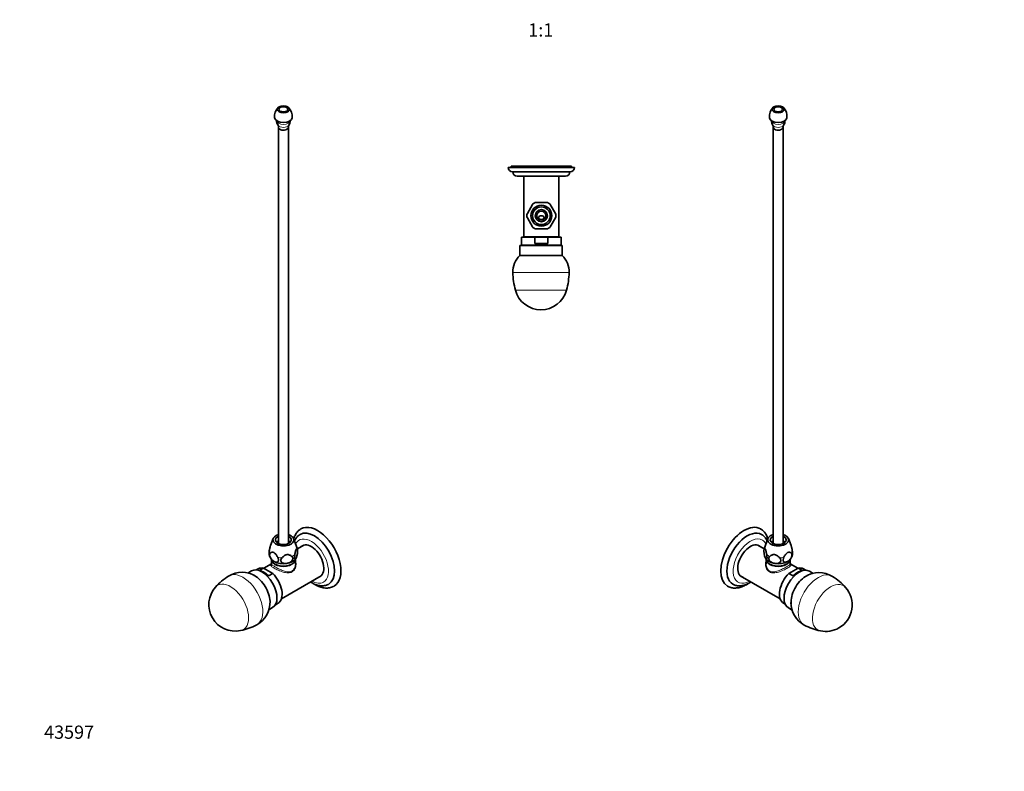
# Model space of a CAD drawing. Units: millimetres. Extents: x 0 to 894, y 0 to 1513.
# Drawn here: x 0 to 894, y 0 to 682 of the extents above; entities that cross this region are included whole.
import ezdxf
from ezdxf import colors
from ezdxf.entities.mleader import LeaderData, LeaderLine
from ezdxf.enums import TextEntityAlignment as Align
from ezdxf.math import Vec2, Vec3

# ---------------------------------------------------------------- set-up
doc = ezdxf.new("R2010")
doc.units = ezdxf.units.MM
for name, color, linetype in [('DV5_Défaut', 7, 'Continuous'), ('DV6_Défaut', 7, 'Continuous'), ('DV7_Défaut', 7, 'Continuous'), ('Défaut', 7, 'Continuous')]:
    doc.layers.add(name, color=color, linetype=linetype)
doc.styles.add('SEACAD_ArialB', font='arialbd.ttf')

# ---------------------------------------------------------------- blocks, each defined once
blk = doc.blocks.new('_DOT')
at = {"color": 0}
blk.add_line((0, 0), (-1, 0), dxfattribs=at)
at = {"color": 0, "const_width": 0.333}
blk.add_lwpolyline([(-0.1665, 0, 1), (0.1665, 0, 1)], format="xyb", close=True, dxfattribs=at)
blk = doc.blocks.new('SE4')
at = {"layer": 'DV5_Défaut', "color": 7, "linetype": 'Continuous', "lineweight": 35}
for p, q in [((503.5, 547.95), (443.5, 547.95)), ((501, 548.95), (446, 548.95)), ((446, 548.95), (446, 547.95)), ((501, 547.95), (501, 548.95)), ((499.5, 543.95), (447.5, 543.95)), ((495.5, 539.95), (451.5, 539.95)), ((457.5, 539.95), (457.5, 484.95)), ((489.5, 484.95), (489.5, 539.95)), ((460.78, 506.11), (465.45, 514.19)), ((465.92, 515.02), (465.45, 514.19)), ((468.84, 516.15), (467.89, 516.15)), ((468.84, 516.15), (478.17, 516.15)), ((479.12, 516.15), (478.17, 516.15)), ((481.56, 514.19), (481.09, 515.02)), ((481.56, 514.19), (486.23, 506.11)), ((460.78, 506.11), (460.3, 505.29)), ((460.3, 503.02), (460.78, 502.19)), ((465.45, 494.11), (460.78, 502.19)), ((486.23, 502.19), (481.56, 494.11)), ((486.71, 505.29), (486.23, 506.11)), ((486.23, 502.19), (486.71, 503.02)), ((465.45, 494.11), (465.92, 493.29)), ((467.89, 492.15), (468.84, 492.15)), ((478.17, 492.15), (468.84, 492.15)), ((478.17, 492.15), (479.12, 492.15)), ((481.09, 493.29), (481.56, 494.11)), ((455.5, 484.55), (467.59, 484.55)), ((455.5, 484.55), (455.5, 477.55)), ((457.5, 484.95), (489.5, 484.95)), ((461.5, 484.95), (461.5, 484.55)), ((467.59, 479.05), (467.59, 484.55)), ((467.59, 484.55), (479.42, 484.55)), ((491.5, 484.55), (479.42, 484.55)), ((479.42, 484.55), (479.42, 479.05)), ((485.5, 484.55), (485.5, 484.95)), ((491.5, 477.55), (491.5, 484.55)), ((453.94, 477.05), (492.37, 477.05)), ((453.94, 477.05), (453.94, 468.13)), ((491.5, 477.55), (455.5, 477.55)), ((458.75, 477.55), (458.75, 477.05)), ((479.42, 479.05), (467.59, 479.05)), ((488.25, 477.05), (488.25, 477.55)), ((492.37, 468.13), (492.37, 477.05)), ((453.94, 468.13), (492.37, 468.13))]:
    blk.add_line(p, q, dxfattribs=at)
at = {"layer": 'DV5_Défaut', "color": 7, "linetype": 'Continuous', "lineweight": 18}
for p, q in [((447.61, 452.56), (498.7, 452.56)), ((449.92, 436.61), (496.39, 436.61))]:
    blk.add_line(p, q, dxfattribs=at)
at = {"layer": 'DV5_Défaut', "color": 7, "linetype": 'Continuous', "lineweight": 35}
for radius in [9.5, 8.04, 5.5, 4]:
    blk.add_circle((473.5, 504.15), radius, dxfattribs=at)
for centre, radius, start, end in [((447.5, 547.95), 4, 180, 270), ((499.5, 547.95), 4, 270, 0), ((451.5, 543.95), 4, 180.01747, 270), ((495.5, 543.95), 4, 270, 359.98253), ((473.5, 504.15), 13.25, 115.08154, 124.92873), ((473.5, 504.15), 13.25, 55.06794, 64.93349), ((473.5, 504.15), 13.25, 175.06765, 184.92943), ((473.5, 504.15), 13.25, 355.06785, 4.92923), ((473.5, 504.15), 13.25, 235.06858, 244.95686), ((473.5, 504.15), 13.25, 295.05642, 304.92838), ((468.53, 453.14), 20.93, 134.22415, 181.57528), ((477.78, 453.14), 20.93, 358.42472, 45.77585), ((517.14, 454.48), 69.56, 181.57528, 194.88667), ((429.17, 454.48), 69.56, 345.11333, 358.42472), ((473.16, 442.78), 24.04, 194.88667, 345.11333)]:
    blk.add_arc(centre, radius, start, end, dxfattribs=at)
at = {"layer": 'DV5_Défaut', "color": 7, "linetype": 'Continuous', "lineweight": 18}
for start, end in [(111.25494, 128.74506), (51.25494, 68.74506), (171.25494, 188.74506), (351.25494, 8.74506), (231.25494, 248.74506), (291.25494, 308.74506)]:
    blk.add_arc((473.5, 504.15), 12.88, start, end, dxfattribs=at)
at = {"layer": 'DV5_Défaut', "color": 7, "linetype": 'Continuous', "lineweight": 35}
for points, knots in [([(471.22, 501.95), (471.03, 502.24), (470.98, 502.61), (471.23, 503.21), (471.47, 503.42), (472, 503.72), (472.28, 503.81), (472.72, 503.9), (472.87, 503.92), (473.18, 503.94), (473.33, 503.95), (473.68, 503.95), (473.84, 503.94), (474.14, 503.92), (474.29, 503.9), (474.73, 503.81), (475.01, 503.72), (475.54, 503.42), (475.78, 503.21), (476.02, 502.61), (475.98, 502.24), (475.79, 501.95)], [0, 0, 0, 0, 0.125, 0.125, 0.25, 0.25, 0.375, 0.375, 0.4375, 0.4375, 0.5, 0.5, 0.5625, 0.5625, 0.625, 0.625, 0.75, 0.75, 0.875, 0.875, 1, 1, 1, 1]), ([(475.79, 501.95), (475.28, 501.2), (474.44, 500.64), (472.58, 500.63), (471.74, 501.19), (471.22, 501.95)], [0, 0, 0, 0, 0.5, 0.5, 1, 1, 1, 1])]:
    blk.add_open_spline(points, degree=3, knots=knots, dxfattribs=at)
blk = doc.blocks.new('SE5')
at = {"layer": 'DV6_Défaut', "color": 7, "linetype": 'Continuous', "lineweight": 35}
for p, q in [((683.98, 584.36), (683.98, 206.75)), ((692.98, 206.75), (692.98, 584.36)), ((679.2, 211.18), (675.91, 202.58)), ((700.22, 204.74), (697.75, 211.18)), ((675.71, 201.95), (670.06, 205.21)), ((677.36, 192.72), (677.67, 192.3)), ((677.63, 192.21), (677.63, 188.18)), ((699.33, 188.18), (699.33, 192.21)), ((706.32, 184.28), (699.33, 188.32)), ((698.15, 179.57), (706.52, 184.4)), ((702.04, 177.33), (698.15, 179.57)), ((706.52, 184.4), (710.41, 182.16)), ((713.5, 182.45), (711.34, 183.69)), ((720.32, 179.63), (717, 181.55)), ((654.06, 177.5), (690.21, 156.63)), ((693.34, 152.52), (694.84, 151.65)), ((700.11, 153.41), (700.11, 153.25)), ((697.78, 148.26), (701.11, 146.34))]:
    blk.add_line(p, q, dxfattribs=at)
for centre, radius, start, end in [((691.66, 594.32), 11.22, 134.46221, 186.41225), ((685.28, 594.35), 11.22, 353.47256, 45.08768), ((689.56, 590.38), 7.31, 178.74592, 215.53324), ((687.36, 590.47), 7.37, 324.10863, 0.70454), ((681.37, 584.77), 2.62, 353.68107, 31.67454), ((695.64, 584.75), 2.68, 148.36127, 185.80203), ((690.44, 199.71), 14.9, 171.98533, 204.60854), ((683.25, 199.56), 7.92, 157.33645, 166.58202), ((691.52, 198.9), 10.2, 319.04027, 346.15665), ((725.66, 157.22), 23.06, 58.40877, 122.73732), ((710.83, 132.89), 51.53, 41.22953, 58.54923), ((731.63, 150.91), 24.04, 300, 41.66051), ((723.19, 152.94), 23.09, 179.23665, 241.54717), ((705.18, 153.53), 5.07, 175.34522, 181.31562), ((737.36, 179.2), 52.9, 241.60152, 258.48518), ((731.63, 150.91), 24.04, 258.33949, 300)]:
    blk.add_arc(centre, radius, start, end, dxfattribs=at)
for major_axis in [(5.5, 0), (-4, 0)]:
    blk.add_ellipse((688.48, 600.69), major_axis=major_axis, ratio=0.57735, dxfattribs=at)
for centre, major_axis, start_param, end_param in [((688.48, 593.34), (8, 0), 3.199489, 6.226462), ((688.48, 584.36), (4.5, 0), 3.096949, 6.283185), ((688.48, 584.36), (4.5, 0), 0, 0.046609), ((657.51, 193.99), (15, 25.98), 0.004778, 3.141481), ((660.34, 192.36), (13, 22.52), 0, 3.14275), ((660.34, 192.36), (13, 22.52), 6.281397, 6.283185), ((688.48, 209.99), (9.5, 0), 2.064266, 6.283185), ((688.48, 209.99), (9.5, 0), 0, 1.077327), ((663.16, 190.72), (-8.08, -13.99), 3.005194, 6.283185), ((688.48, 209.99), (7.2, 0), 2.245928, 6.283185), ((688.48, 204.28), (-9.08, 0), -1.052003, -0.797022), ((688.48, 209.99), (7.2, 0), 0, 0.895665), ((688.48, 204.28), (-9.08, 0), 3.938615, 4.193596), ((662.1, 191.33), (8.07, 13.99), 6.146786, 6.217516), ((688.48, 192.44), (-10.85, 0), 0, 3.141593), ((688.48, 192.21), (-10.85, 0), 6.264741, 6.283185), ((688.48, 192.21), (-10.85, 0), 0, 3.160037), ((688.48, 195.29), (-12, 0), 0.446936, 1.308997), ((688.48, 195.29), (12, 0), 4.45059, 5.497787), ((688.48, 195.29), (-12, 0), 2.356194, 2.68701), ((702.34, 168.11), (9, 15.59), 1.120294, 3.141593), ((707.39, 164.9), (-9.61, -16.64), 3.141593, 6.283185), ((706.23, 165.86), (9, 15.59), 0.450502, 1.120294), ((702.34, 168.11), (-9, -15.59), 3.141593, 3.592095), ((662.1, 191.33), (8.07, 13.99), 3.207262, 3.277992), ((663.16, 190.72), (-8.08, -13.99), 0, 0.136399), ((713.7, 161.26), (-9.61, -16.64), 3.963027, 5.586065)]:
    blk.add_ellipse(centre, major_axis=major_axis, ratio=0.57735, start_param=start_param, end_param=end_param, dxfattribs=at)
at = {"layer": 'DV6_Défaut', "color": 7, "linetype": 'Continuous', "lineweight": 18}
for centre, major_axis, start_param, end_param in [((688.48, 590.54), (6.25, 0), 3.166165, 6.258613), ((688.48, 587.29), (5.27, 0), 3.526596, 5.89837), ((663.16, 190.72), (11, 19.05), 0, 3.898049), ((663.16, 190.72), (11, 19.05), 5.922655, 6.283185), ((688.48, 200.98), (-12.88, 0), 6.065281, 6.174016), ((688.48, 200.98), (12.88, 0), 5.868756, 6.174016), ((688.48, 200.98), (-12.88, 0), 0.632768, 0.938028), ((688.48, 200.98), (12.88, 0), 4.821558, 5.126818), ((724.71, 154.9), (-12.77, -22.12), 3.122112, 6.283185), ((735.99, 148.39), (-11.62, -20.12), 2.952497, 6.283185), ((724.71, 154.9), (-12.77, -22.12), 0, 0.019348), ((735.99, 148.39), (-11.62, -20.12), 0, 0.189095)]:
    blk.add_ellipse(centre, major_axis=major_axis, ratio=0.57735, start_param=start_param, end_param=end_param, dxfattribs=at)
at = {"layer": 'DV6_Défaut', "color": 7, "linetype": 'Continuous', "lineweight": 35}
for points, knots in [([(679.1, 210.89), (678.93, 211.51), (678.51, 212.77), (677.71, 214.54), (676.7, 216.17), (675.53, 217.61), (674.22, 218.82), (673.13, 219.64), (672.53, 219.94), (672.41, 220)], [0, 0, 0, 0, 0.15823, 0.326666, 0.49181, 0.653165, 0.810879, 0.965698, 1, 1, 1, 1]), ([(678.41, 209.05), (678.23, 209.45), (677.77, 210.37), (676.9, 211.73), (675.76, 213.05), (674.55, 214.12), (673.76, 214.59), (673.35, 214.84)], [0, 0, 0, 0, 0.159647, 0.389912, 0.613924, 0.832229, 1, 1, 1, 1]), ([(678.09, 196.58), (678.02, 197.04), (677.93, 197.51), (677.76, 198.42), (677.66, 198.87), (677.47, 199.74), (677.36, 200.16), (677.19, 200.73), (677.13, 200.91), (677.01, 201.24), (676.95, 201.39), (676.82, 201.66), (676.76, 201.77), (676.64, 201.95), (676.59, 202.03), (676.41, 202.19), (676.31, 202.23), (676.11, 202.22), (676.01, 202.17), (675.84, 202.02), (675.76, 201.91), (675.68, 201.79)], [0, 0, 0, 0, 0.125, 0.125, 0.25, 0.25, 0.375, 0.375, 0.4375, 0.4375, 0.5, 0.5, 0.5625, 0.5625, 0.625, 0.625, 0.75, 0.75, 0.875, 0.875, 1, 1, 1, 1]), ([(689.88, 193.59), (689.59, 193.93), (689.28, 194.26), (688.63, 194.89), (688.28, 195.2), (687.53, 195.75), (687.14, 196), (686.49, 196.31), (686.27, 196.39), (685.83, 196.53), (685.6, 196.59), (685.14, 196.66), (684.91, 196.67), (684.47, 196.67), (684.25, 196.65), (683.61, 196.55), (683.21, 196.42), (682.46, 196.09), (682.12, 195.9), (681.46, 195.47), (681.16, 195.23), (680.86, 194.98)], [0, 0, 0, 0, 0.125, 0.125, 0.25, 0.25, 0.375, 0.375, 0.4375, 0.4375, 0.5, 0.5, 0.5625, 0.5625, 0.625, 0.625, 0.75, 0.75, 0.875, 0.875, 1, 1, 1, 1]), ([(700.26, 197.98), (700.05, 198.15), (699.82, 198.31), (699.34, 198.56), (699.09, 198.67), (698.54, 198.79), (698.25, 198.81), (697.79, 198.75), (697.62, 198.71), (697.3, 198.59), (697.13, 198.51), (696.8, 198.32), (696.63, 198.2), (696.3, 197.94), (696.14, 197.79), (695.83, 197.48), (695.67, 197.31), (695.38, 196.95), (695.24, 196.77), (694.83, 196.21), (694.58, 195.8), (694.1, 195), (693.88, 194.59), (693.66, 194.17)], [0, 0, 0, 0, 0.125, 0.125, 0.25, 0.25, 0.375, 0.375, 0.4375, 0.4375, 0.5, 0.5, 0.5625, 0.5625, 0.625, 0.625, 0.6875, 0.6875, 0.75, 0.75, 0.875, 0.875, 1, 1, 1, 1]), ([(696.96, 190.4), (697.28, 190.58), (697.59, 190.79), (698.21, 191.28), (698.51, 191.56), (699.09, 192.16), (699.37, 192.49), (699.75, 193.03), (699.88, 193.22), (700.11, 193.6), (700.22, 193.8), (700.41, 194.19), (700.5, 194.4), (700.66, 194.8), (700.72, 195.01), (700.83, 195.41), (700.87, 195.61), (700.93, 196), (700.94, 196.19), (700.93, 196.55), (700.92, 196.72), (700.85, 197.05), (700.81, 197.19), (700.69, 197.47), (700.62, 197.59), (700.46, 197.81), (700.37, 197.9), (700.26, 197.98)], [0, 0, 0, 0, 0.125, 0.125, 0.25, 0.25, 0.375, 0.375, 0.4375, 0.4375, 0.5, 0.5, 0.5625, 0.5625, 0.625, 0.625, 0.6875, 0.6875, 0.75, 0.75, 0.8125, 0.8125, 0.875, 0.875, 0.9375, 0.9375, 1, 1, 1, 1]), ([(700.21, 204.78), (700.22, 204.74), (700.24, 204.7), (700.31, 204.49), (700.37, 204.31), (700.54, 203.74), (700.65, 203.32), (700.85, 202.45), (700.94, 202), (701.12, 201.09), (701.2, 200.63), (701.28, 200.17)], [0, 0, 0, 0, 0.0338, 0.0338, 0.171829, 0.171829, 0.447886, 0.447886, 0.723943, 0.723943, 1, 1, 1, 1]), ([(701.28, 200.17), (701.35, 199.72), (701.41, 199.29), (701.5, 198.42), (701.52, 198.02), (701.53, 197.27), (701.51, 196.96), (701.45, 196.6), (701.43, 196.51), (701.41, 196.43)], [0, 0, 0, 0, 0.295504, 0.295504, 0.591008, 0.591008, 0.886512, 0.886512, 1, 1, 1, 1]), ([(676.89, 193.5), (677, 193.25), (677.12, 193.04), (677.29, 192.78), (677.34, 192.7), (677.45, 192.56), (677.51, 192.5), (677.61, 192.41), (677.66, 192.37), (677.77, 192.33), (677.82, 192.32), (677.96, 192.33), (678.04, 192.39), (678.19, 192.65), (678.24, 192.84), (678.32, 193.36), (678.34, 193.68), (678.34, 194.24), (678.33, 194.43), (678.31, 194.83), (678.29, 195.05), (678.23, 195.69), (678.17, 196.14), (678.09, 196.58)], [0, 0, 0, 0, 0.125, 0.125, 0.1875, 0.1875, 0.25, 0.25, 0.3125, 0.3125, 0.375, 0.375, 0.5, 0.5, 0.625, 0.625, 0.75, 0.75, 0.8125, 0.8125, 0.875, 0.875, 1, 1, 1, 1]), ([(680.86, 194.98), (680.58, 194.74), (680.36, 194.47), (680.04, 193.84), (679.95, 193.5), (679.94, 192.77), (680.01, 192.4), (680.23, 191.84), (680.32, 191.67), (680.53, 191.32), (680.65, 191.15), (680.92, 190.82), (681.07, 190.66), (681.38, 190.37), (681.55, 190.23), (682.08, 189.83), (682.45, 189.6), (683.25, 189.2), (683.67, 189.03), (684.51, 188.77), (684.94, 188.67), (685.37, 188.6)], [0, 0, 0, 0, 0.125, 0.125, 0.25, 0.25, 0.375, 0.375, 0.4375, 0.4375, 0.5, 0.5, 0.5625, 0.5625, 0.625, 0.625, 0.75, 0.75, 0.875, 0.875, 1, 1, 1, 1]), ([(685.37, 188.6), (685.8, 188.54), (686.23, 188.5), (686.86, 188.5), (687.07, 188.51), (687.48, 188.55), (687.69, 188.58), (688.08, 188.65), (688.28, 188.7), (688.65, 188.82), (688.84, 188.88), (689.36, 189.12), (689.68, 189.32), (690.22, 189.8), (690.44, 190.09), (690.73, 190.73), (690.8, 191.08), (690.8, 191.63), (690.77, 191.81), (690.69, 192.18), (690.63, 192.37), (690.39, 192.92), (690.16, 193.26), (689.88, 193.59)], [0, 0, 0, 0, 0.125, 0.125, 0.1875, 0.1875, 0.25, 0.25, 0.3125, 0.3125, 0.375, 0.375, 0.5, 0.5, 0.625, 0.625, 0.75, 0.75, 0.8125, 0.8125, 0.875, 0.875, 1, 1, 1, 1]), ([(693.66, 194.17), (693.26, 193.38), (693, 192.53), (692.98, 191.06), (693.21, 190.47), (694, 189.79), (694.53, 189.67), (695.7, 189.8), (696.34, 190.03), (696.96, 190.4)], [0, 0, 0, 0, 0.25, 0.25, 0.5, 0.5, 0.75, 0.75, 1, 1, 1, 1]), ([(699.34, 188.09), (699.34, 188.1), (699.33, 188.12), (699.33, 188.16), (699.33, 188.18)], [0, 0, 0, 0, 0.592514, 1, 1, 1, 1]), ([(642.51, 168.02), (642.98, 167.76), (643.84, 167.29), (645.43, 166.74), (647.14, 166.37), (648.93, 166.22), (650.78, 166.29), (652.68, 166.58), (654.63, 167.08), (656.61, 167.81), (658.6, 168.76), (660.06, 169.61), (660.86, 170.12), (661, 170.22)], [0, 0, 0, 0, 0.07938, 0.173871, 0.268692, 0.364622, 0.46226, 0.561936, 0.663651, 0.767102, 0.871797, 0.977207, 1, 1, 1, 1]), ([(647.37, 169.85), (647.74, 169.63), (648.51, 169.2), (649.95, 168.7), (651.56, 168.36), (653.25, 168.24), (655, 168.33), (656.79, 168.64), (658.63, 169.18), (660.49, 169.93), (662.22, 170.84), (663.33, 171.53), (663.82, 171.86)], [0, 0, 0, 0, 0.072235, 0.171614, 0.271257, 0.37215, 0.475073, 0.580474, 0.688378, 0.798391, 0.909859, 1, 1, 1, 1])]:
    blk.add_open_spline(points, degree=3, knots=knots, dxfattribs=at)
at = {"layer": 'DV6_Défaut', "color": 7, "linetype": 'Continuous', "lineweight": 18}
for points, knots in [([(699.32, 188.19), (699.7, 187.89), (699.91, 187.62), (700.04, 186.95), (699.85, 186.55), (698.82, 185.57), (697.98, 184.99), (695.8, 183.72), (694.44, 183.03), (691.59, 181.77), (690.1, 181.21), (687.2, 180.36), (685.76, 180.07), (683.04, 180.02), (681.73, 180.27), (679.49, 181.55), (678.61, 182.55), (677.4, 184.86), (677.06, 186.18), (676.92, 188.74), (677.1, 190.02), (677.59, 191.15)], [0, 0, 0, 0, 0.078955, 0.078955, 0.181568, 0.181568, 0.284181, 0.284181, 0.386794, 0.386794, 0.489407, 0.489407, 0.59202, 0.59202, 0.694633, 0.694633, 0.797245, 0.797245, 0.899858, 0.899858, 1, 1, 1, 1]), ([(677.63, 188.13), (677.64, 186.86), (677.89, 185.58), (678.93, 183.27), (679.75, 182.24), (681.84, 181.03), (683.1, 180.84), (685.71, 181.05), (687.05, 181.41), (689.77, 182.38), (691.15, 182.98), (693.8, 184.26), (695.08, 184.94), (697.18, 186.15), (698.01, 186.69), (699.07, 187.55), (699.33, 187.88), (699.33, 188.18)], [0, 0, 0, 0, 0.124784, 0.124784, 0.250044, 0.250044, 0.375303, 0.375303, 0.500563, 0.500563, 0.625822, 0.625822, 0.751082, 0.751082, 0.876341, 0.876341, 1, 1, 1, 1])]:
    blk.add_open_spline(points, degree=3, knots=knots, dxfattribs=at)
blk = doc.blocks.new('SE6')
at = {"layer": 'DV7_Défaut', "color": 7, "linetype": 'Continuous', "lineweight": 35}
for p, q in [((234.85, 584.36), (234.85, 206.75)), ((243.85, 206.75), (243.85, 584.36)), ((230.07, 211.18), (227.61, 204.75)), ((251.92, 202.58), (248.62, 211.18)), ((257.76, 205.21), (252.13, 201.96)), ((228.5, 188.32), (221.51, 184.28)), ((228.5, 192.21), (228.5, 188.18)), ((250.1, 192.24), (250.49, 192.75)), ((250.2, 188.18), (250.2, 192.21)), ((210.33, 181.83), (206.99, 179.9)), ((216.49, 183.69), (214.74, 182.69)), ((217.42, 182.16), (221.31, 184.4)), ((221.31, 184.4), (229.67, 179.57)), ((229.67, 179.57), (225.78, 177.33)), ((237.61, 156.63), (273.76, 177.5)), ((232.08, 151.13), (234.49, 152.52)), ((226.21, 146.62), (229.55, 148.54))]:
    blk.add_line(p, q, dxfattribs=at)
for centre, radius, start, end in [((242.52, 594.33), 11.2, 134.47847, 186.47347), ((236.16, 594.33), 11.23, 353.55839, 45.37738), ((240.54, 590.48), 7.44, 179.65643, 215.74967), ((238.39, 590.37), 7.19, 324.28226, 1.35759), ((232.38, 584.81), 2.47, 352.48869, 32.51294), ((246.52, 584.74), 2.68, 148.22411, 185.66471), ((237.56, 199.68), 14.74, 335.20558, 8.20055), ((247.88, 200.68), 4.45, 9.28061, 25.85757), ((235.79, 198.6), 9.6, 192.82026, 221.25195), ((201.71, 157.52), 23.04, 57.62015, 121.64885), ((217.35, 132.08), 52.91, 121.60279, 138.47142), ((195.71, 151.2), 24.04, 138.33949, 281.66051), ((204.18, 153.23), 23.05, 298.38534, 2.73987), ((190.5, 178.21), 51.52, 281.23634, 298.55008)]:
    blk.add_arc(centre, radius, start, end, dxfattribs=at)
for major_axis in [(5.5, 0), (-4, 0)]:
    blk.add_ellipse((239.35, 600.69), major_axis=major_axis, ratio=0.57735, dxfattribs=at)
for centre, major_axis, start_param, end_param in [((239.35, 593.34), (8, 0), 3.199519, 6.226279), ((239.35, 584.36), (4.5, 0), 3.095691, 6.283185), ((239.35, 584.36), (4.5, 0), 0, 0.045094), ((239.35, 209.99), (-9.5, 0), 5.205858, 6.283185), ((239.35, 209.99), (-9.5, 0), 0, 4.21892), ((267.49, 192.36), (13, -22.52), 0, 3.140295), ((270.32, 193.99), (15, -25.98), 0, 3.143295), ((239.35, 209.99), (-7.2, 0), 5.387521, 6.283185), ((239.35, 209.99), (-7.2, 0), 0, 4.037257), ((239.35, 204.28), (9.08, 0), 2.08959, 2.356194), ((239.35, 204.28), (9.08, 0), 0.797022, 1.052003), ((264.66, 190.72), (-8.07, 13.99), 3.005194, 6.283185), ((264.66, 190.72), (-8.07, 13.99), 0, 0.136399), ((265.72, 191.33), (8.07, -13.99), 3.207262, 3.277992), ((239.35, 192.44), (-10.85, 0), 0, 3.141593), ((239.35, 192.21), (-10.85, 0), 6.264741, 6.283185), ((239.35, 192.21), (-10.85, 0), 0, 3.160037), ((239.35, 195.29), (12, 0), 3.926991, 4.974188), ((239.35, 195.29), (12, 0), 4.974188, 5.830258), ((219.94, 165.19), (-9.61, 16.64), 3.141593, 6.283185), ((225.49, 168.11), (9, -15.59), 2.691091, 3.141593), ((221.6, 165.86), (-9, 15.59), 5.162891, 5.832683), ((225.49, 168.11), (-9, 15.59), 3.141593, 5.162891), ((213.63, 161.55), (-9.61, 16.64), 3.963557, 5.536893), ((265.72, 191.33), (8.07, -13.99), 6.146786, 6.217516), ((267.49, 192.36), (13, -22.52), 6.281023, 6.283185), ((270.32, 193.99), (15, -25.98), 6.281882, 6.283185)]:
    blk.add_ellipse(centre, major_axis=major_axis, ratio=0.57735, start_param=start_param, end_param=end_param, dxfattribs=at)
at = {"layer": 'DV7_Défaut', "color": 7, "linetype": 'Continuous', "lineweight": 18}
for centre, major_axis, start_param, end_param in [((239.35, 590.54), (6.25, 0), 3.166165, 6.258613), ((239.35, 587.29), (5.27, 0), 3.526599, 5.902935), ((264.66, 190.72), (11, -19.05), 0, 3.502123), ((239.35, 200.98), (-12.88, 0), 0.109169, 0.414429), ((239.35, 200.98), (12.88, 0), 0.109169, 0.217905), ((239.35, 200.98), (-12.88, 0), 1.156367, 1.461627), ((239.35, 200.98), (12.88, 0), 5.345157, 5.650417), ((202.62, 155.19), (-12.77, 22.12), 3.122135, 6.283185), ((191.34, 148.67), (-11.62, 20.12), 2.952497, 6.283185), ((202.62, 155.19), (-12.77, 22.12), 0, 0.019433), ((264.66, 190.72), (11, -19.05), 5.526729, 6.283185), ((191.34, 148.67), (-11.62, 20.12), 0, 0.189095)]:
    blk.add_ellipse(centre, major_axis=major_axis, ratio=0.57735, start_param=start_param, end_param=end_param, dxfattribs=at)
at = {"layer": 'DV7_Défaut', "color": 7, "linetype": 'Continuous', "lineweight": 35}
for points, knots in [([(255.3, 219.93), (255, 219.75), (254.27, 219.34), (253.1, 218.39), (251.89, 217.14), (250.82, 215.71), (249.91, 214.12), (249.22, 212.49), (248.87, 211.38), (248.73, 210.88)], [0, 0, 0, 0, 0.085219, 0.23964, 0.394234, 0.550325, 0.708984, 0.870878, 1, 1, 1, 1]), ([(254.52, 214.87), (254.42, 214.82), (253.87, 214.54), (252.88, 213.79), (251.7, 212.67), (250.66, 211.35), (249.92, 210.13), (249.54, 209.33), (249.42, 209.05)], [0, 0, 0, 0, 0.040921, 0.251165, 0.46095, 0.672245, 0.886973, 1, 1, 1, 1]), ([(226.41, 196.43), (226.39, 196.51), (226.38, 196.59), (226.32, 196.95), (226.3, 197.26), (226.3, 197.82), (226.31, 198.02), (226.33, 198.42), (226.35, 198.63), (226.41, 199.28), (226.47, 199.72), (226.55, 200.17)], [0, 0, 0, 0, 0.111205, 0.111205, 0.40747, 0.40747, 0.555603, 0.555603, 0.703735, 0.703735, 1, 1, 1, 1]), ([(226.55, 200.17), (226.63, 200.63), (226.71, 201.09), (226.89, 202), (226.98, 202.46), (227.18, 203.33), (227.29, 203.74), (227.46, 204.32), (227.52, 204.5), (227.59, 204.7), (227.61, 204.74), (227.62, 204.78)], [0, 0, 0, 0, 0.276224, 0.276224, 0.552448, 0.552448, 0.828672, 0.828672, 0.966784, 0.966784, 1, 1, 1, 1]), ([(227.56, 197.98), (227.16, 197.66), (226.9, 197.1), (226.88, 195.66), (227.11, 194.8), (227.9, 193.21), (228.43, 192.48), (229.6, 191.25), (230.24, 190.76), (230.86, 190.4)], [0, 0, 0, 0, 0.25, 0.25, 0.5, 0.5, 0.75, 0.75, 1, 1, 1, 1]), ([(234.16, 194.17), (233.95, 194.59), (233.73, 195), (233.25, 195.81), (232.99, 196.21), (232.44, 196.97), (232.15, 197.33), (231.69, 197.8), (231.52, 197.94), (231.2, 198.21), (231.03, 198.32), (230.7, 198.51), (230.53, 198.59), (230.2, 198.71), (230.04, 198.75), (229.73, 198.79), (229.57, 198.8), (229.28, 198.78), (229.14, 198.76), (228.73, 198.67), (228.48, 198.56), (228, 198.3), (227.78, 198.15), (227.56, 197.98)], [0, 0, 0, 0, 0.125, 0.125, 0.25, 0.25, 0.375, 0.375, 0.4375, 0.4375, 0.5, 0.5, 0.5625, 0.5625, 0.625, 0.625, 0.6875, 0.6875, 0.75, 0.75, 0.875, 0.875, 1, 1, 1, 1]), ([(246.96, 194.98), (246.67, 195.23), (246.36, 195.47), (245.71, 195.9), (245.36, 196.1), (244.61, 196.42), (244.22, 196.55), (243.57, 196.65), (243.35, 196.67), (242.91, 196.67), (242.68, 196.66), (242.22, 196.59), (242, 196.53), (241.55, 196.39), (241.33, 196.3), (240.69, 196), (240.29, 195.75), (239.54, 195.19), (239.2, 194.89), (238.55, 194.26), (238.24, 193.93), (237.95, 193.59)], [0, 0, 0, 0, 0.125, 0.125, 0.25, 0.25, 0.375, 0.375, 0.4375, 0.4375, 0.5, 0.5, 0.5625, 0.5625, 0.625, 0.625, 0.75, 0.75, 0.875, 0.875, 1, 1, 1, 1]), ([(252.15, 201.79), (252.07, 201.91), (251.99, 202.02), (251.81, 202.17), (251.72, 202.22), (251.52, 202.23), (251.41, 202.19), (251.24, 202.02), (251.18, 201.95), (251.06, 201.77), (251, 201.65), (250.88, 201.39), (250.82, 201.24), (250.7, 200.91), (250.64, 200.73), (250.47, 200.15), (250.36, 199.74), (250.16, 198.86), (250.07, 198.41), (249.89, 197.5), (249.81, 197.04), (249.73, 196.58)], [0, 0, 0, 0, 0.125, 0.125, 0.25, 0.25, 0.375, 0.375, 0.4375, 0.4375, 0.5, 0.5, 0.5625, 0.5625, 0.625, 0.625, 0.75, 0.75, 0.875, 0.875, 1, 1, 1, 1]), ([(228.49, 188.18), (228.49, 188.15), (228.49, 188.11), (228.48, 188.09), (228.48, 188.09)], [0, 0, 0, 0, 0.562085, 1, 1, 1, 1]), ([(230.86, 190.4), (231.18, 190.21), (231.49, 190.07), (232.11, 189.84), (232.41, 189.77), (232.99, 189.71), (233.27, 189.72), (233.66, 189.81), (233.78, 189.85), (234.01, 189.97), (234.12, 190.04), (234.31, 190.21), (234.4, 190.31), (234.56, 190.54), (234.62, 190.66), (234.73, 190.94), (234.77, 191.1), (234.83, 191.43), (234.84, 191.6), (234.83, 191.96), (234.82, 192.16), (234.75, 192.55), (234.71, 192.75), (234.59, 193.16), (234.52, 193.37), (234.36, 193.77), (234.27, 193.97), (234.16, 194.17)], [0, 0, 0, 0, 0.125, 0.125, 0.25, 0.25, 0.375, 0.375, 0.4375, 0.4375, 0.5, 0.5, 0.5625, 0.5625, 0.625, 0.625, 0.6875, 0.6875, 0.75, 0.75, 0.8125, 0.8125, 0.875, 0.875, 0.9375, 0.9375, 1, 1, 1, 1]), ([(237.95, 193.59), (237.67, 193.26), (237.44, 192.92), (237.12, 192.19), (237.04, 191.82), (237.02, 191.08), (237.09, 190.74), (237.31, 190.25), (237.4, 190.1), (237.61, 189.82), (237.74, 189.69), (238, 189.44), (238.15, 189.33), (238.46, 189.13), (238.63, 189.04), (239.16, 188.81), (239.54, 188.69), (240.34, 188.54), (240.75, 188.51), (241.59, 188.5), (242.03, 188.54), (242.45, 188.6)], [0, 0, 0, 0, 0.125, 0.125, 0.25, 0.25, 0.375, 0.375, 0.4375, 0.4375, 0.5, 0.5, 0.5625, 0.5625, 0.625, 0.625, 0.75, 0.75, 0.875, 0.875, 1, 1, 1, 1]), ([(242.45, 188.6), (242.88, 188.67), (243.31, 188.77), (243.94, 188.97), (244.15, 189.04), (244.57, 189.21), (244.77, 189.3), (245.16, 189.49), (245.36, 189.6), (245.74, 189.83), (245.92, 189.96), (246.45, 190.35), (246.76, 190.65), (247.3, 191.3), (247.52, 191.65), (247.81, 192.39), (247.89, 192.76), (247.88, 193.31), (247.85, 193.48), (247.77, 193.83), (247.71, 193.99), (247.47, 194.47), (247.24, 194.74), (246.96, 194.98)], [0, 0, 0, 0, 0.125, 0.125, 0.1875, 0.1875, 0.25, 0.25, 0.3125, 0.3125, 0.375, 0.375, 0.5, 0.5, 0.625, 0.625, 0.75, 0.75, 0.8125, 0.8125, 0.875, 0.875, 1, 1, 1, 1]), ([(249.73, 196.58), (249.66, 196.14), (249.6, 195.7), (249.51, 194.83), (249.49, 194.43), (249.48, 193.69), (249.5, 193.37), (249.56, 192.98), (249.59, 192.87), (249.64, 192.67), (249.68, 192.59), (249.75, 192.46), (249.79, 192.41), (249.87, 192.35), (249.92, 192.33), (250.06, 192.31), (250.16, 192.36), (250.37, 192.55), (250.48, 192.68), (250.71, 193.04), (250.83, 193.25), (250.94, 193.5)], [0, 0, 0, 0, 0.125, 0.125, 0.25, 0.25, 0.375, 0.375, 0.4375, 0.4375, 0.5, 0.5, 0.5625, 0.5625, 0.625, 0.625, 0.75, 0.75, 0.875, 0.875, 1, 1, 1, 1]), ([(264.01, 171.85), (264.49, 171.53), (265.61, 170.83), (267.38, 169.91), (269.3, 169.14), (271.23, 168.6), (273.13, 168.29), (274.98, 168.24), (276.76, 168.43), (278.41, 168.87), (279.68, 169.36), (280.27, 169.73), (280.44, 169.84)], [0, 0, 0, 0, 0.089377, 0.203379, 0.317476, 0.431013, 0.543155, 0.653032, 0.760067, 0.864208, 0.965929, 1, 1, 1, 1]), ([(266.84, 170.21), (267.02, 170.09), (267.87, 169.55), (269.39, 168.67), (271.42, 167.72), (273.47, 167), (275.5, 166.5), (277.5, 166.25), (279.43, 166.24), (281.29, 166.47), (283.03, 166.94), (284.4, 167.48), (285.06, 167.88), (285.28, 168.02)], [0, 0, 0, 0, 0.029325, 0.136185, 0.243293, 0.350264, 0.456593, 0.561642, 0.664783, 0.765616, 0.864125, 0.960682, 1, 1, 1, 1])]:
    blk.add_open_spline(points, degree=3, knots=knots, dxfattribs=at)
at = {"layer": 'DV7_Défaut', "color": 7, "linetype": 'Continuous', "lineweight": 18}
for points, knots in [([(250.2, 191.22), (250.71, 190.09), (250.91, 188.8), (250.77, 186.2), (250.44, 184.9), (249.53, 183.15), (249.17, 182.61), (248.3, 181.66), (247.8, 181.25), (246.16, 180.29), (244.85, 180.02), (242.12, 180.06), (240.68, 180.34), (237.77, 181.19), (236.31, 181.75), (233.46, 183), (232.11, 183.68), (229.9, 184.95), (229.04, 185.54), (228, 186.53), (227.79, 186.94), (227.9, 187.59), (228.09, 187.85), (228.43, 188.13)], [0, 0, 0, 0, 0.101977, 0.101977, 0.204852, 0.204852, 0.25629, 0.25629, 0.307727, 0.307727, 0.410602, 0.410602, 0.513477, 0.513477, 0.616352, 0.616352, 0.719227, 0.719227, 0.822102, 0.822102, 0.924976, 0.924976, 1, 1, 1, 1]), ([(228.5, 188.19), (228.5, 187.89), (228.74, 187.56), (229.79, 186.71), (230.61, 186.17), (232.7, 184.97), (233.97, 184.29), (236.64, 183), (238.02, 182.39), (240.74, 181.42), (242.1, 181.06), (244.68, 180.84), (245.95, 181.01), (248.08, 182.24), (248.89, 183.25), (249.93, 185.56), (250.19, 186.86), (250.2, 188.14), (250.2, 188.15), (250.2, 188.16)], [0, 0, 0, 0, 0.12361, 0.12361, 0.24872, 0.24872, 0.37383, 0.37383, 0.49894, 0.49894, 0.62405, 0.62405, 0.74916, 0.74916, 0.87427, 0.87427, 0.99938, 0.99938, 1, 1, 1, 1])]:
    blk.add_open_spline(points, degree=3, knots=knots, dxfattribs=at)
at = {"layer": 'DV7_Défaut', "color": 7, "linetype": 'Continuous', "lineweight": 35}
blk.add_open_spline([(228.43, 188.13), (228.46, 188.16), (228.49, 188.19), (228.53, 188.21)], degree=3, dxfattribs=at)

msp = doc.modelspace()

# ---------------------------------------------------------------- block references
at = {"layer": 'Défaut'}
for name in ['SE6', 'SE5', 'SE4']:
    msp.add_blockref(name, (0, 0), dxfattribs=at)

# ---------------------------------------------------------------- texts
at = {"layer": 'Défaut', "color": 7, "linetype": 'Continuous', "lineweight": 35, "style": 'SEACAD_ArialB'}
msp.add_text('1:1', height=12, dxfattribs=at).set_placement((461.64, 678.68), align=Align.TOP_LEFT)

# ---------------------------------------------------------------- leaders
at = {"layer": 'Défaut', "color": 7, "linetype": 'Continuous', "lineweight": 18}
ml = msp.add_multileader_mtext('Standard', dxfattribs=at)
ml.set_content('{\\pxsm0.9;\\fSolid Edge ISO|b1||i0||c0|p34;\\W1.;28/06/2017\\P}', color=256)
ml.set_leader_properties()
ml.set_arrow_properties(name='DOT')
ml.build(insert=Vec2(0, 0))
ml.multileader.update_dxf_attribs({"leader_type": 0, "dogleg_length": 0, "arrow_head_size": 12})
ctx = ml.context
ctx.base_point, ctx.char_height, ctx.arrow_head_size, ctx.landing_gap_size = Vec3(806.2, 1505.83), 12, 12, 4.2
notes = []
notes.append((ctx, [(0, (0, 0, 0), (0, 0), (1, 0), 1, [])]))
ctx.mtext.insert = Vec3(808.2, 1511.95)
ml = msp.add_multileader_mtext('Standard', dxfattribs=at)
ml.set_content('{\\pxsm0.9;\\fArial|b1||i0||c0|p34;\\W1.;181/SLA\\P}', color=256)
ml.set_leader_properties()
ml.set_arrow_properties(name='DOT')
ml.build(insert=Vec2(0, 0))
ml.multileader.update_dxf_attribs({"leader_type": 0, "dogleg_length": 0, "arrow_head_size": 12})
ctx = ml.context
ctx.base_point, ctx.char_height, ctx.arrow_head_size, ctx.landing_gap_size = Vec3(87.07, 1505.65), 12, 12, 4.2
notes.append((ctx, [(0, (0, 0, 0), (0, 0), (1, 0), 1, [])]))
ctx.mtext.insert = Vec3(89.07, 1511.76)
ml = msp.add_multileader_mtext('Standard', dxfattribs=at)
ml.set_content('{\\pxsm0.9;\\fArial|b1||i0||c0|p34;\\W1.;43597\\P}', color=256)
ml.set_leader_properties()
ml.set_arrow_properties(name='DOT')
ml.build(insert=Vec2(0, 0))
ml.multileader.update_dxf_attribs({"leader_type": 0, "dogleg_length": 0, "arrow_head_size": 12})
ctx = ml.context
ctx.base_point, ctx.char_height, ctx.arrow_head_size, ctx.landing_gap_size = Vec3(20.12, 35.38), 12, 12, 4.2
notes.append((ctx, [(0, (0, 0, 0), (0, 0), (1, 0), 1, [])]))
ctx.mtext.insert = Vec3(22.12, 41.5)
for ctx, leaders in notes:
    for number, flags, end, landing, length, lines in leaders:
        leader = LeaderData()
        leader.index, (leader.has_last_leader_line, leader.has_dogleg_vector, leader.attachment_direction) = number, flags
        leader.last_leader_point, leader.dogleg_vector, leader.dogleg_length = Vec3(end), Vec3(landing), length
        for number, points, colour, breaks in lines:
            line = LeaderLine()
            line.index, line.vertices, line.color, line.breaks = number, Vec3.list(points), colors.encode_raw_color(colour), breaks
            leader.lines.append(line)
        ctx.leaders.append(leader)

doc.saveas('drawing.dxf')
